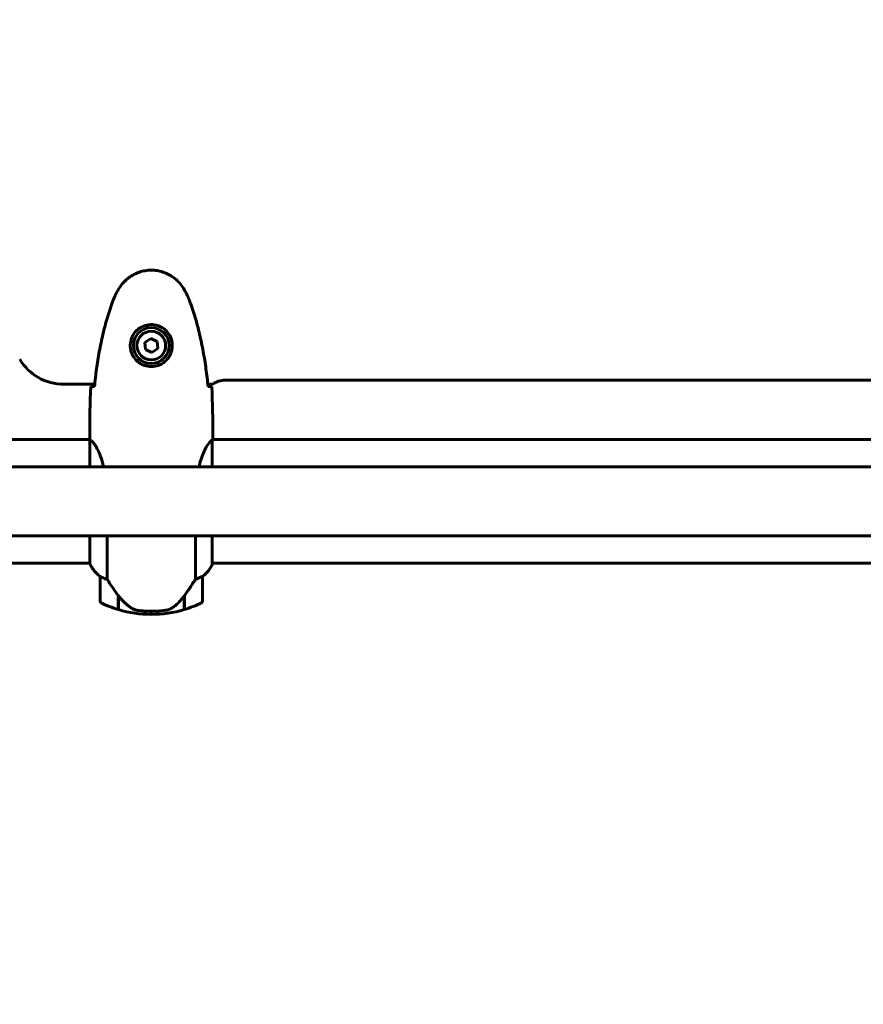
# Model space of a CAD drawing. Units: millimetres. Extents: x 6679 to 16410, y -614 to 15542.
# Drawn here: x 11863 to 12171, y 6633 to 6993 of the extents above; entities that cross this region are included whole.
import ezdxf

# ---------------------------------------------------------------- set-up
doc = ezdxf.new("R2010")
doc.units = ezdxf.units.MM
doc.header["$LTSCALE"] = 60
doc.layers.add('Widoczne (ISO)', color=7, linetype='Continuous', lineweight=60)
doc.layers.add('Wymiar (ISO)', color=7, linetype='Continuous', lineweight=18, true_color=0x00803f)
doc.styles.add('Tekst etykiety (ISO)', font='tahoma.ttf')
doc.dimstyles.new('Domyślne (ISO)', dxfattribs={"dimscale": 60, "dimtxt": 3.5, "dimasz": 2.5, "dimexe": 3.175, "dimexo": 0, "dimgap": 0.762, "dimtad": 1, "dimtoh": 1, "dimdec": 0, "dimrnd": 1e-08, "dimzin": 0, "dimtxsty": 'Tekst etykiety (ISO)', "dimcen": 0.09, "dimdle": 10, "dimclrd": 256, "dimclre": 256, "dimclrt": 256, "dimadec": 0, "dimazin": 0, "dimtfac": 0.714286, "dimtdec": 0, "dimtmove": 0, "dimatfit": 3, "dimfxl": 1, "dimtolj": 1, "dimtzin": 0, "dimlwd": 50, "dimlwe": 50, "dimarcsym": 0})

# ---------------------------------------------------------------- blocks, each defined once
blk = doc.blocks.new('*D6')
at = {"layer": 'Defpoints', "color": 0, "transparency": 16777216}
for p in [(10051.07, 8301.73), (8833.97, 3823.37), (12526.07, 3823.37)]:
    blk.add_point(p, dxfattribs=at)
at = {"layer": 'Wymiar (ISO)', "lineweight": 50, "transparency": 16777216}
for p, q in [((10051.07, 8301.73), (8643.47, 8301.73)), ((8833.97, 8151.73), (8833.97, 3973.37)), ((12526.07, 3823.37), (8643.47, 3823.37))]:
    blk.add_line(p, q, dxfattribs=at)
at = {"layer": 'Wymiar (ISO)', "transparency": 16777216}
for points in [[(8808.97, 8151.73), (8858.97, 8151.73), (8833.97, 8301.73)], [(8808.97, 3973.37), (8858.97, 3973.37), (8833.97, 3823.37)]]:
    blk.add_solid(points, dxfattribs=at)
at = {"layer": 'Wymiar (ISO)', "lineweight": 50, "transparency": 16777216, "insert": (8569.65, 6062.55), "char_height": 210, "attachment_point": 2, "rotation": 90, "style": 'Tekst etykiety (ISO)'}
blk.add_mtext('\\A1;5971', dxfattribs=at)
blk = doc.blocks.new('*D7')
at = {"layer": 'Defpoints', "color": 0, "transparency": 16777216}
for p in [(14642.36, 6992.87), (9189.32, 4941.62), (14642.36, 3261.62)]:
    blk.add_point(p, dxfattribs=at)
at = {"layer": 'Wymiar (ISO)', "lineweight": 50, "transparency": 16777216}
for p, q in [((14642.36, 6992.87), (14642.36, 3071.12)), ((9189.32, 4941.62), (9189.32, 3071.12)), ((9339.32, 3261.62), (14492.36, 3261.62))]:
    blk.add_line(p, q, dxfattribs=at)
at = {"layer": 'Wymiar (ISO)', "transparency": 16777216}
for points in [[(9339.32, 3286.62), (9339.32, 3236.62), (9189.32, 3261.62)], [(14492.36, 3286.62), (14492.36, 3236.62), (14642.36, 3261.62)]]:
    blk.add_solid(points, dxfattribs=at)
at = {"layer": 'Wymiar (ISO)', "lineweight": 50, "transparency": 16777216, "insert": (11915.84, 3521.71), "char_height": 210, "attachment_point": 2, "style": 'Tekst etykiety (ISO)'}
blk.add_mtext('\\A1;7271', dxfattribs=at)

msp = doc.modelspace()

# ---------------------------------------------------------------- linework, layer by layer
at = {"layer": 'Widoczne (ISO)'}
for p, q in [((11910.87, 6876.21), (11908.73, 6874.74)), ((11908.73, 6874.74), (11908.93, 6872.15)), ((11913.22, 6875.08), (11910.87, 6876.21)), ((11913.41, 6872.49), (11913.22, 6875.08)), ((11908.93, 6872.15), (11911.27, 6871.03)), ((11911.27, 6871.03), (11913.41, 6872.49)), ((11938.07, 6860.98), (12364.07, 6860.98)), ((11879.05, 6859.48), (11890.39, 6859.48)), ((11931.76, 6859.48), (11933.57, 6859.48)), ((11854.52, 6839.23), (11888.63, 6839.23)), ((11888.57, 6840.95), (11888.57, 6839.64)), ((11888.64, 6839.19), (11888.64, 6829.25)), ((11933.36, 6829.25), (11933.36, 6839.01)), ((11933.46, 6839.23), (12368.63, 6839.23)), ((11933.57, 6840.95), (11933.57, 6839.64)), ((11858.49, 6829.25), (12446.1, 6829.25)), ((11858.49, 6803.98), (12446.1, 6803.98)), ((11888.64, 6803.98), (11888.64, 6793.81)), ((11894.96, 6788.08), (11894.96, 6803.98)), ((11927.19, 6803.98), (11927.19, 6788.08)), ((11933.36, 6793.59), (11933.36, 6803.98)), ((11854.52, 6794), (11888.64, 6794)), ((11933.36, 6794), (12368.64, 6794)), ((11933.5, 6793.81), (11933.5, 6794)), ((11892.32, 6789.13), (11892.32, 6780.13)), ((11929.82, 6780.13), (11929.82, 6789.13)), ((11898.92, 6782.15), (11898.92, 6782.3)), ((11898.92, 6777.05), (11898.92, 6782.15)), ((11898.92, 6782.09), (11899.06, 6782.09)), ((11898.92, 6781.73), (11899.07, 6781.73)), ((11899.07, 6781.56), (11898.92, 6781.56)), ((11898.92, 6781.17), (11899.07, 6781.17)), ((11898.92, 6781.12), (11899.07, 6781.12)), ((11899.07, 6777), (11899.07, 6782.08)), ((11923.07, 6781.94), (11923.07, 6777)), ((11923.07, 6781.73), (11923.22, 6781.73)), ((11923.22, 6781.56), (11923.07, 6781.56)), ((11923.07, 6781.17), (11923.22, 6781.17)), ((11923.07, 6781.12), (11923.22, 6781.12)), ((11923.18, 6782.09), (11923.22, 6782.09)), ((11923.22, 6782.15), (11923.22, 6777.05)), ((11899.07, 6780.92), (11898.92, 6780.92)), ((11898.92, 6780.84), (11899.07, 6780.84)), ((11923.22, 6780.92), (11923.07, 6780.92)), ((11923.07, 6780.84), (11923.22, 6780.84)), ((11911.07, 6776.38), (11911.07, 6775.25)), ((11911.07, 6775.25), (11911.07, 6776.38))]:
    msp.add_line(p, q, dxfattribs=at)
for radius in [6.56, 5.25]:
    msp.add_circle((11911.07, 6873.62), radius, dxfattribs=at)
for centre, radius, start, end in [((11879.05, 6878.23), 18.75, 210.8931, 270), ((11938.07, 6853.48), 7.5, 90, 126.8699), ((11899.61, 6798.68), 12, 203.9755, 232.6307), ((11899.61, 6798.68), 12, 205.9828, 232.6307), ((11922.54, 6798.68), 12, 307.3693, 336.0245), ((11922.54, 6798.68), 12, 307.3693, 334.0172), ((11932.99, 6793.59), 0.375, 334.0172, 0), ((11933.2, 6793.59), 0.375, 35.3151, 63.6624), ((11893.07, 6789.13), 0.75, 178.5824, 180), ((11929.07, 6789.13), 0.75, 0, 1.4176), ((11893.07, 6780.13), 0.75, 180, 244.1852), ((11911.07, 6817.34), 42.09, 244.1852, 253.2199), ((11911.07, 6817.34), 42.09, 286.7801, 295.8148), ((11929.07, 6780.13), 0.75, 295.8148, 0), ((11911.07, 6817.34), 42.09, 253.433, 270), ((11911.07, 6817.34), 42.09, 270, 286.567)]:
    msp.add_arc(centre, radius, start, end, dxfattribs=at)
msp.add_ellipse((11899.41, 6783.29), major_axis=(-6.61, 9.33), ratio=0.085282, start_param=1.617053, end_param=1.638924, dxfattribs=at)
for points, knots in [([(11923.12, 6894.09), (11922.72, 6894.79), (11922.25, 6895.47), (11921.23, 6896.71), (11920.69, 6897.27), (11919.55, 6898.27), (11918.94, 6898.72), (11917.67, 6899.51), (11917.02, 6899.86), (11915.66, 6900.42), (11914.97, 6900.65), (11913.55, 6900.99), (11912.83, 6901.11), (11911.38, 6901.22), (11910.66, 6901.22), (11909.22, 6901.1), (11908.5, 6900.98), (11907.09, 6900.63), (11906.4, 6900.39), (11905.07, 6899.83), (11904.42, 6899.49), (11903.17, 6898.7), (11902.58, 6898.26), (11901.46, 6897.28), (11900.94, 6896.74), (11899.92, 6895.51), (11899.44, 6894.81), (11899.02, 6894.09)], [0, 0, 0, 0, 0.309737, 0.309737, 0.601073, 0.601073, 0.885288, 0.885288, 1.162586, 1.162586, 1.437627, 1.437627, 1.709863, 1.709863, 1.980965, 1.980965, 2.253779, 2.253779, 2.525671, 2.525671, 2.801201, 2.801201, 3.078831, 3.078831, 3.362527, 3.362527, 3.680704, 3.680704, 3.680704, 3.680704]), ([(11899.02, 6894.09), (11898.87, 6893.83), (11898.73, 6893.57), (11898.44, 6893.04), (11898.3, 6892.77), (11898.03, 6892.23), (11897.9, 6891.96), (11897.65, 6891.41), (11897.53, 6891.14), (11897.29, 6890.58), (11897.18, 6890.3), (11897.07, 6890.02)], [0, 0, 0, 0, 0.1171077, 0.1171077, 0.2342154, 0.2342154, 0.351323, 0.351323, 0.4684307, 0.4684307, 0.5855384, 0.5855384, 0.5855384, 0.5855384]), ([(11925.07, 6890.02), (11924.96, 6890.3), (11924.85, 6890.58), (11924.62, 6891.14), (11924.5, 6891.41), (11924.24, 6891.96), (11924.11, 6892.23), (11923.84, 6892.77), (11923.7, 6893.04), (11923.42, 6893.57), (11923.27, 6893.83), (11923.12, 6894.09)], [0, 0, 0, 0, 0.1171077, 0.1171077, 0.2342154, 0.2342154, 0.351323, 0.351323, 0.4684307, 0.4684307, 0.5855384, 0.5855384, 0.5855384, 0.5855384]), ([(11897.07, 6890.02), (11896.32, 6888.01), (11895.65, 6885.98), (11894.42, 6881.87), (11893.87, 6879.79), (11892.89, 6875.61), (11892.46, 6873.51), (11891.69, 6869.29), (11891.36, 6867.17), (11890.77, 6862.93), (11890.52, 6860.81), (11890.31, 6858.69)], [0, 0, 0, 0, 0.849868, 0.849868, 1.699736, 1.699736, 2.549604, 2.549604, 3.399472, 3.399472, 4.249236, 4.249236, 4.249236, 4.249236]), ([(11931.84, 6858.69), (11931.62, 6860.81), (11931.37, 6862.93), (11930.79, 6867.17), (11930.45, 6869.29), (11929.68, 6873.51), (11929.25, 6875.61), (11928.27, 6879.79), (11927.72, 6881.87), (11926.5, 6885.98), (11925.82, 6888.01), (11925.07, 6890.02)], [5.523572, 5.523572, 5.523572, 5.523572, 6.373336, 6.373336, 7.223204, 7.223204, 8.073072, 8.073072, 8.92294, 8.92294, 9.772808, 9.772808, 9.772808, 9.772808]), ([(11918.75, 6873.34), (11918.74, 6872.83), (11918.67, 6872.32), (11918.37, 6871.07), (11918.08, 6870.36), (11917.47, 6869.33), (11917.21, 6868.97), (11916.38, 6867.99), (11915.71, 6867.42), (11914.36, 6866.64), (11913.75, 6866.38), (11912.23, 6865.97), (11911.3, 6865.88), (11909.62, 6866.03), (11908.88, 6866.21), (11907.45, 6866.79), (11906.78, 6867.19), (11905.6, 6868.16), (11905.1, 6868.72), (11904.45, 6869.69), (11904.24, 6870.06), (11903.89, 6870.84), (11903.74, 6871.25), (11903.51, 6872.15), (11903.43, 6872.66), (11903.35, 6874.03), (11903.44, 6874.92), (11903.88, 6876.41), (11904.14, 6877), (11904.91, 6878.3), (11905.47, 6878.96), (11906.67, 6879.96), (11907.28, 6880.34), (11908.82, 6881.03), (11909.82, 6881.27), (11911.8, 6881.33), (11912.82, 6881.17), (11914.7, 6880.47), (11915.59, 6879.92), (11917.14, 6878.47), (11917.79, 6877.51), (11918.53, 6875.68), (11918.71, 6874.84), (11918.76, 6873.79), (11918.76, 6873.56), (11918.75, 6873.34)], [-6.909916, -6.909916, -6.909916, -6.909916, -6.678187, -6.678187, -6.307421, -6.307421, -6.099272, -6.099272, -5.691755, -5.691755, -5.410793, -5.410793, -5.04443, -5.04443, -4.733913, -4.733913, -4.389128, -4.389128, -4.031248, -4.031248, -3.824879, -3.824879, -3.618512, -3.618512, -3.383004, -3.383004, -3.001582, -3.001582, -2.738223, -2.738223, -2.395647, -2.395647, -2.112934, -2.112934, -1.715272, -1.715272, -1.315068, -1.315068, -0.909692, -0.909692, -0.460238, -0.460238, -0.101058, -0.101058, 0, 0, 0, 0]), ([(11888.92, 6858.62), (11889.09, 6858.63), (11889.32, 6858.64), (11889.77, 6858.67), (11889.93, 6858.67), (11890.11, 6858.68)], [34.7828406, 34.7828406, 34.7828406, 34.7828406, 35.3783959, 35.3783959, 35.6691337, 35.6691337, 35.6691337, 35.6691337]), ([(11932.04, 6858.68), (11932.21, 6858.67), (11932.37, 6858.67), (11932.82, 6858.64), (11933.05, 6858.63), (11933.22, 6858.62)], [9.0036319, 9.0036319, 9.0036319, 9.0036319, 9.2941564, 9.2941564, 9.8897117, 9.8897117, 9.8897117, 9.8897117]), ([(11888.64, 6839.19), (11888.6, 6839.39), (11888.57, 6839.54), (11888.57, 6839.64), (11888.57, 6839.64), (11888.57, 6839.64)], [2.9230718, 2.9230718, 2.9230718, 2.9230718, 3.1347187, 3.1347187, 3.136385, 3.136385, 3.136385, 3.136385]), ([(11888.64, 6839.19), (11888.75, 6839.12), (11888.99, 6839), (11889.61, 6838.42), (11889.97, 6838.01), (11891.09, 6836.36), (11891.85, 6834.85), (11892.93, 6831.93), (11893.32, 6830.65), (11893.66, 6829.25)], [0.437394, 0.437394, 0.437394, 0.437394, 1.335665, 1.335665, 2.108644, 2.108644, 3.44936, 3.44936, 4.299254, 4.299254, 4.299254, 4.299254]), ([(11928.49, 6829.25), (11928.7, 6830.12), (11928.93, 6830.95), (11929.8, 6833.66), (11930.48, 6835.22), (11931.72, 6837.44), (11932.25, 6838.12), (11932.95, 6838.83), (11933.17, 6838.98), (11933.33, 6839.08)], [1.771666, 1.771666, 1.771666, 1.771666, 2.198537, 2.198537, 3.266815, 3.266815, 4.24236, 4.24236, 4.896886, 4.896886, 4.896886, 4.896886]), ([(11933.36, 6839.03), (11933.36, 6839.03), (11933.36, 6839.03), (11933.36, 6839.03), (11933.36, 6839.04), (11933.36, 6839.05), (11933.36, 6839.05), (11933.36, 6839.07), (11933.35, 6839.08), (11933.34, 6839.09), (11933.33, 6839.09), (11933.33, 6839.08), (11933.33, 6839.08), (11933.33, 6839.08)], [-0.6769435, -0.6769435, -0.6769435, -0.6769435, -0.6754271, -0.6754271, -0.6691157, -0.6691157, -0.6591481, -0.6591481, -0.6186601, -0.6186601, -0.5430404, -0.5430404, -0.5428072, -0.5428072, -0.5428072, -0.5428072]), ([(11933.36, 6838.95), (11933.38, 6839.01), (11933.4, 6839.06), (11933.44, 6839.17), (11933.46, 6839.23), (11933.49, 6839.32), (11933.51, 6839.37), (11933.53, 6839.44), (11933.54, 6839.47), (11933.55, 6839.51), (11933.56, 6839.52), (11933.56, 6839.56), (11933.57, 6839.57), (11933.57, 6839.64)], [9.0270792, 9.0270792, 9.0270792, 9.0270792, 9.1268237, 9.1268237, 9.259591, 9.259591, 9.3923584, 9.3923584, 9.5251257, 9.5251257, 9.5915094, 9.5915094, 9.6578931, 9.6578931, 9.6578931, 9.6578931]), ([(11933.51, 6839.23), (11933.55, 6839.41), (11933.57, 6839.55), (11933.57, 6839.64), (11933.57, 6839.64), (11933.57, 6839.64)], [2.936644, 2.936644, 2.936644, 2.936644, 3.1347187, 3.1347187, 3.136385, 3.136385, 3.136385, 3.136385]), ([(11892.32, 6789.15), (11892.32, 6789.15), (11892.32, 6789.15), (11892.33, 6789.16), (11892.34, 6789.16), (11892.42, 6789.14), (11892.46, 6789.12), (11892.58, 6789.07), (11892.65, 6789.03), (11892.75, 6788.98)], [0, 0, 0, 0, 0.0892681, 0.0892681, 0.2434802, 0.2434802, 0.344433, 0.344433, 0.4329441, 0.4329441, 0.4329441, 0.4329441]), ([(11892.75, 6788.98), (11892.99, 6788.85), (11893.29, 6788.71), (11894.02, 6788.39), (11894.47, 6788.22), (11894.96, 6788.08)], [0, 0, 0, 0, 0.2028161, 0.2028161, 0.4461333, 0.4461333, 0.4461333, 0.4461333]), ([(11927.19, 6788.08), (11927.56, 6788.19), (11927.92, 6788.32), (11928.7, 6788.63), (11929.09, 6788.82), (11929.4, 6788.98)], [0.0001663, 0.0001663, 0.0001663, 0.0001663, 0.190884, 0.190884, 0.4484016, 0.4484016, 0.4484016, 0.4484016]), ([(11929.4, 6788.98), (11929.48, 6789.02), (11929.59, 6789.08), (11929.77, 6789.16), (11929.8, 6789.16), (11929.82, 6789.15), (11929.82, 6789.15), (11929.82, 6789.15), (11929.82, 6789.15), (11929.82, 6789.15)], [0, 0, 0, 0, 0.0649331, 0.0649331, 0.1383366, 0.1383366, 0.1704192, 0.1704192, 0.1962839, 0.1962839, 0.1962839, 0.1962839]), ([(11894.96, 6788.08), (11895.1, 6787.84), (11895.26, 6787.6), (11895.97, 6786.49), (11896.59, 6785.54), (11897.79, 6783.77), (11898.36, 6782.95), (11898.92, 6782.15)], [-2.553905, -2.553905, -2.553905, -2.553905, -2.410923, -2.410923, -1.933986, -1.933986, -1.54469, -1.54469, -1.54469, -1.54469]), ([(11923.07, 6781.94), (11923.77, 6782.92), (11924.46, 6783.92), (11925.48, 6785.44), (11925.83, 6785.97), (11926.53, 6787.05), (11926.88, 6787.59), (11927.19, 6788.08)], [0, 0, 0, 0, 0.481827, 0.481827, 0.74882, 0.74882, 1.050013, 1.050013, 1.050013, 1.050013]), ([(11899.07, 6782.09), (11899.33, 6781.73), (11899.6, 6781.38), (11900.17, 6780.7), (11900.47, 6780.37), (11901.08, 6779.74), (11901.39, 6779.44), (11902.04, 6778.87), (11902.37, 6778.6), (11903.06, 6778.09), (11903.41, 6777.84), (11903.76, 6777.62)], [0, 0, 0, 0, 0.1751235, 0.1751235, 0.3502469, 0.3502469, 0.5253704, 0.5253704, 0.7004938, 0.7004938, 0.8756173, 0.8756173, 0.8756173, 0.8756173]), ([(11918.89, 6777.77), (11919.28, 6778.04), (11919.66, 6778.33), (11921.21, 6779.63), (11922.22, 6780.75), (11923.07, 6781.94)], [0.5724832, 0.5724832, 0.5724832, 0.5724832, 0.6422282, 0.6422282, 0.8608733, 0.8608733, 0.8608733, 0.8608733]), ([(11903.76, 6777.62), (11903.94, 6777.51), (11904.12, 6777.4), (11904.5, 6777.21), (11904.7, 6777.13), (11905.1, 6776.97), (11905.31, 6776.91), (11905.73, 6776.79), (11905.94, 6776.74), (11906.37, 6776.66), (11906.59, 6776.63), (11906.8, 6776.61)], [0, 0, 0, 0, 0.0831461, 0.0831461, 0.1662923, 0.1662923, 0.2494384, 0.2494384, 0.3325845, 0.3325845, 0.4157306, 0.4157306, 0.4157306, 0.4157306]), ([(11918.89, 6777.77), (11918.48, 6777.49), (11918.03, 6777.25), (11917, 6776.86), (11916.46, 6776.74), (11915.88, 6776.67)], [0, 0, 0, 0, 0.2223532, 0.2223532, 0.4551306, 0.4551306, 0.4551306, 0.4551306]), ([(11906.8, 6776.61), (11906.93, 6776.59), (11907.08, 6776.58), (11907.47, 6776.54), (11907.74, 6776.52), (11908.34, 6776.47), (11908.67, 6776.45), (11909.38, 6776.41), (11909.76, 6776.4), (11910.46, 6776.38), (11910.77, 6776.38), (11911.07, 6776.38), (11911.27, 6776.38), (11911.48, 6776.38), (11912, 6776.39), (11912.3, 6776.4), (11912.76, 6776.41), (11912.92, 6776.42), (11913.36, 6776.44), (11913.63, 6776.46), (11914.07, 6776.49), (11914.26, 6776.51), (11914.7, 6776.54), (11914.93, 6776.56), (11915.34, 6776.61), (11915.51, 6776.62), (11915.74, 6776.65), (11915.81, 6776.66), (11915.88, 6776.67)], [6.914575, 6.914575, 6.914575, 6.914575, 7.025602, 7.025602, 7.185634, 7.185634, 7.334276, 7.334276, 7.470354, 7.470354, 7.570079, 7.570079, 7.570079, 7.635772, 7.635772, 7.74088, 7.74088, 7.801274, 7.801274, 7.91791, 7.91791, 8.016058, 8.016058, 8.170389, 8.170389, 8.327265, 8.327265, 8.406835, 8.406835, 8.406835, 8.406835])]:
    msp.add_open_spline(points, degree=3, knots=knots, dxfattribs=at)
for points in [[(11888.92, 6858.62), (11888.63, 6852.54), (11888.57, 6846.57), (11888.57, 6840.95)], [(11888.57, 6840.95), (11888.57, 6846.57), (11888.63, 6852.54), (11888.92, 6858.62)], [(11890.11, 6858.68), (11890.18, 6858.68), (11890.25, 6858.68), (11890.33, 6858.69)], [(11931.82, 6858.69), (11931.89, 6858.68), (11931.97, 6858.68), (11932.04, 6858.68)], [(11933.57, 6840.95), (11933.57, 6846.57), (11933.51, 6852.54), (11933.22, 6858.62)], [(11933.22, 6858.62), (11933.51, 6852.54), (11933.57, 6846.57), (11933.57, 6840.95)], [(11933.36, 6839.03), (11933.36, 6839.02), (11933.36, 6839.02), (11933.36, 6839.01)]]:
    msp.add_open_spline(points, degree=3, dxfattribs=at)

# ---------------------------------------------------------------- dimensions: what is measured, and where the dimension line sits
at = {"layer": 'Wymiar (ISO)', "lineweight": 50}
for base, p1, p2, angle, picture, middle in [((8833.97, 3823.37), (10051.07, 8301.73), (12526.07, 3823.37), 90, '*D6', (8833.97, 6062.55)), ((14642.36, 3261.62), (9189.32, 4941.62), (14642.36, 6992.87), 180, '*D7', (11915.84, 3261.62))]:
    dim = msp.add_linear_dim(base=base, p1=p1, p2=p2, angle=angle, dimstyle='Domyślne (ISO)', override={"dimgap": 0.762, "dimtoh": 0, "dimdec": 0, "dimlfac": 1.333333, "dimtol": 0, "dimlim": 0, "dimtp": 0, "dimtm": 0, "dimtdec": 0, "dimtofl": 0, "dimatfit": 1}, dxfattribs=at)
    dim.commit()
    dim.dimension.update_dxf_attribs({"geometry": picture, "text_midpoint": middle, "dimtype": 160})

doc.saveas('drawing.dxf')
